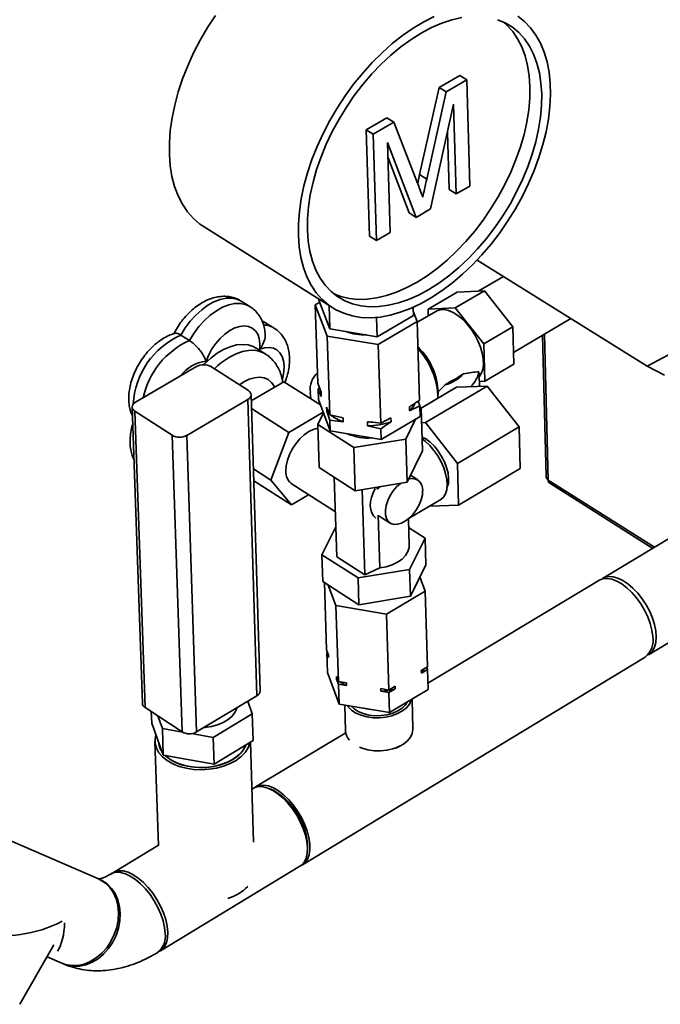
# Paper-space layout 'Blatt3' of a CAD drawing. Units: millimetres. Extents: x 0 to 4200, y 0 to 2970.
# Drawn here: x 3301 to 3465, y 654 to 907 of the extents above; entities that cross this region are included whole.
import ezdxf

# ---------------------------------------------------------------- set-up
doc = ezdxf.new("R2010")
doc.units = ezdxf.units.MM

psp = doc.layouts.new('Blatt3')

# ---------------------------------------------------------------- linework, layer by layer
at = {"color": 7, "linetype": 'Continuous', "lineweight": 35, "ltscale": 10}
for p, q in [((3413.75, 892.98), (3408.46, 889.91)), ((3415.58, 891.85), (3413.75, 892.98)), ((3408.46, 889.91), (3403.43, 867.46)), ((3410.28, 888.78), (3408.46, 889.91)), ((3415.58, 891.85), (3410.28, 888.78)), ((3416.33, 864.53), (3415.58, 891.85)), ((3410.28, 888.78), (3405.25, 866.33)), ((3406.22, 858.62), (3412.18, 885.59)), ((3412.18, 885.59), (3412.82, 862.48)), ((3394.97, 882.09), (3389.69, 879.03)), ((3396.79, 880.95), (3394.97, 882.09)), ((3396.79, 880.95), (3391.51, 877.89)), ((3402.89, 865.29), (3396.79, 880.95)), ((3389.69, 879.03), (3390.54, 851.66)), ((3391.51, 877.89), (3389.69, 879.03)), ((3391.51, 877.89), (3392.35, 850.52)), ((3410.59, 878.4), (3411, 863.61)), ((3395.18, 875.72), (3402.54, 856.47)), ((3395.88, 852.58), (3395.18, 875.72)), ((3395.3, 871.78), (3400.73, 857.61)), ((3403.43, 867.46), (3402.93, 865.18)), ((3405.25, 866.33), (3403.43, 867.46)), ((3412.82, 862.48), (3416.33, 864.53)), ((3412.82, 862.48), (3411, 863.61)), ((3402.54, 856.47), (3400.73, 857.61)), ((3402.54, 856.47), (3406.22, 858.62)), ((3347.97, 854.02), (3381.09, 833.15)), ((3392.35, 850.52), (3390.54, 851.66)), ((3392.35, 850.52), (3395.88, 852.58)), ((3418.22, 845.46), (3461.99, 818.14)), ((3424.98, 841.24), (3418.65, 837.51)), ((3413.06, 837.25), (3405.59, 832.86)), ((3420.09, 837.58), (3412.61, 833.18)), ((3413.06, 837.25), (3420.09, 837.58)), ((3420.09, 837.58), (3427.4, 828.28)), ((3359.76, 833.5), (3357.55, 834.9)), ((3376.59, 833.95), (3377.73, 834.62)), ((3379.65, 825.9), (3376.59, 833.95)), ((3377.25, 813.74), (3376.59, 833.95)), ((3377.51, 835.19), (3377.5, 835.41)), ((3377.51, 835.19), (3380.35, 827.74)), ((3380.35, 827.74), (3380.16, 833.74)), ((3401.82, 831.2), (3401.76, 833.31)), ((3401.79, 832.35), (3402.83, 829.64)), ((3407.74, 832.33), (3402.84, 829.45)), ((3405.59, 832.86), (3412.61, 833.18)), ((3405.64, 831.1), (3405.59, 832.86)), ((3412.61, 833.18), (3419.93, 823.87)), ((3366, 827.94), (3363.79, 829.34)), ((3392.52, 825.74), (3392.37, 830.72)), ((3392.52, 825.74), (3401.82, 831.2)), ((3402.83, 829.64), (3392.79, 823.74)), ((3403.43, 809.41), (3402.83, 829.64)), ((3427.57, 821.69), (3442.32, 830.41)), ((3380.35, 827.74), (3392.52, 825.74)), ((3427.4, 828.28), (3419.93, 823.87)), ((3427.4, 828.28), (3427.65, 818.68)), ((3344.21, 824.76), (3342, 826.16)), ((3380.31, 805.66), (3379.65, 825.9)), ((3392.79, 823.74), (3379.65, 825.9)), ((3419.93, 823.87), (3420.19, 814.27)), ((3435.09, 826.14), (3436.01, 789.79)), ((3363.73, 821.33), (3361.37, 822.82)), ((3393.42, 803.5), (3392.79, 823.74)), ((3461.99, 818.14), (3471.89, 823.48)), ((3330.33, 808.88), (3346, 818.04)), ((3349.75, 818.03), (3359.36, 811.86)), ((3413.33, 815.34), (3414.76, 816.18)), ((3427.65, 818.68), (3420.19, 814.27)), ((3461.99, 818.14), (3466.4, 815.81)), ((3360.12, 809.23), (3368.51, 814.15)), ((3368.51, 814.15), (3377.9, 808.2)), ((3377.25, 813.74), (3378.06, 811.43)), ((3409.98, 813.36), (3411.4, 814.2)), ((3418.84, 812.97), (3418.76, 815.69)), ((3420.19, 814.27), (3418.8, 814.21)), ((3377.3, 812.3), (3377.67, 812.55)), ((3377.39, 809.54), (3377.3, 812.3)), ((3378.06, 811.43), (3378.09, 810.38)), ((3403.85, 807.37), (3412.91, 812.73)), ((3404.91, 803.62), (3420.82, 813.04)), ((3408.09, 811.47), (3409.98, 813.36)), ((3408.13, 810.15), (3408.19, 811.34)), ((3420.82, 813.04), (3412.91, 812.73)), ((3429.04, 802.57), (3420.82, 813.04)), ((3343.54, 800.35), (3359.22, 809.55)), ((3361.54, 733.29), (3359.22, 809.55)), ((3362.38, 734.54), (3360.07, 810.8)), ((3377.39, 809.54), (3380.44, 801.47)), ((3403.05, 809.16), (3403.47, 807.98)), ((3329.47, 807.62), (3332.1, 731.33)), ((3330.17, 806.57), (3339.78, 800.36)), ((3330.17, 806.57), (3332.79, 730.27)), ((3360.18, 807.24), (3369.8, 801.12)), ((3369.8, 801.12), (3378.61, 806.31)), ((3377.2, 803.13), (3378.68, 806.12)), ((3379.55, 806.54), (3379.51, 807.59)), ((3380.35, 804.23), (3379.55, 806.54)), ((3400.84, 806.63), (3400.81, 807.67)), ((3403.47, 807.98), (3400.84, 806.63)), ((3403.55, 805.22), (3403.47, 807.98)), ((3403.48, 807.69), (3403.85, 807.46)), ((3403.85, 807.46), (3403.51, 806.77)), ((3403.85, 807.46), (3404.17, 796.36)), ((3380.31, 805.66), (3383.75, 804.9)), ((3380.44, 801.47), (3380.35, 804.23)), ((3383.75, 804.9), (3383.78, 803.86)), ((3390.02, 802.83), (3389.99, 803.87)), ((3393.42, 803.5), (3396.05, 804.85)), ((3393.55, 799.3), (3403.55, 805.22)), ((3396.05, 804.85), (3396.08, 803.81)), ((3402.41, 804.54), (3399.87, 799.38)), ((3404.91, 803.62), (3403.96, 803.59)), ((3413.14, 793.12), (3404.91, 803.62)), ((3365.12, 788.83), (3369.8, 801.12)), ((3386.52, 797.21), (3377.2, 803.13)), ((3377.2, 803.13), (3377.56, 792.03)), ((3380.44, 801.47), (3393.55, 799.3)), ((3393.46, 802.06), (3390.02, 802.83)), ((3393.55, 799.3), (3393.46, 802.06)), ((3413.14, 793.12), (3429.04, 802.57)), ((3429.32, 791.81), (3429.04, 802.57)), ((3342.3, 724.02), (3339.78, 800.36)), ((3343.54, 800.35), (3346.03, 724.01)), ((3399.87, 799.38), (3386.52, 797.21)), ((3399.87, 799.38), (3400.2, 788.27)), ((3386.52, 797.21), (3386.87, 786.1)), ((3400.2, 788.27), (3404.17, 796.36)), ((3360.65, 791.69), (3365.12, 788.83)), ((3377.56, 792.03), (3386.87, 786.1)), ((3413.44, 782.35), (3413.14, 793.12)), ((3413.44, 782.35), (3429.32, 791.81)), ((3360.74, 788.67), (3370.43, 782.48)), ((3370.43, 782.48), (3365.12, 788.83)), ((3382.14, 769.09), (3381.48, 789.54)), ((3386.87, 786.1), (3400.2, 788.27)), ((3402.95, 788.89), (3401.08, 790.07)), ((3495.66, 790.67), (3450.52, 763.5)), ((3370.63, 787.74), (3381.76, 780.64)), ((3388.66, 786.39), (3389.35, 764.48)), ((3392.52, 787.02), (3392.54, 786.49)), ((3392.54, 786.49), (3393.34, 787.15)), ((3436.9, 788), (3463.42, 771.26)), ((3374.81, 785.07), (3370.43, 782.48)), ((3400.75, 779.01), (3408.85, 783.83)), ((3405.96, 782.11), (3413.44, 782.35)), ((3392.75, 779.78), (3393.17, 766.21)), ((3392.78, 779.75), (3395.88, 777.78)), ((3400.74, 772.03), (3400.54, 778.83)), ((3378.3, 769.57), (3381.89, 776.83)), ((3400.6, 776.6), (3404.83, 773.91)), ((3404.83, 773.91), (3400.87, 765.81)), ((3405.03, 767.03), (3404.83, 773.91)), ((3462.34, 743.85), (3507.41, 771.16)), ((3387.59, 763.63), (3378.3, 769.57)), ((3378.53, 762.69), (3378.3, 769.57)), ((3389.35, 764.48), (3382.14, 769.09)), ((3400.87, 765.81), (3387.59, 763.63)), ((3393.17, 766.21), (3389.35, 764.48)), ((3401.08, 758.92), (3400.87, 765.81)), ((3405.03, 767.03), (3401.08, 758.92)), ((3387.81, 756.74), (3387.59, 763.63)), ((3404.87, 760.28), (3403.5, 763.89)), ((3449.54, 763.01), (3405.57, 736.54)), ((3387.81, 756.74), (3378.53, 762.69)), ((3378.94, 762.43), (3379.51, 745.11)), ((3379.93, 761.79), (3381.91, 756.51)), ((3401.08, 758.92), (3387.81, 756.74)), ((3394.93, 754.33), (3404.87, 760.28)), ((3404.87, 760.28), (3405.45, 740.75)), ((3381.91, 756.51), (3382.54, 736.97)), ((3381.91, 756.51), (3394.93, 754.33)), ((3394.93, 754.33), (3395.53, 734.79)), ((3373.29, 689.8), (3461.45, 743.22)), ((3379.51, 745.11), (3379.99, 743.8)), ((3379.53, 744.42), (3379.72, 744.54)), ((3379.53, 744.42), (3379.7, 739.3)), ((3380.02, 743.12), (3379.53, 744.42)), ((3379.99, 743.8), (3380.02, 743.12)), ((3403.86, 739.8), (3405.45, 740.75)), ((3405.25, 740.64), (3405.47, 740.07)), ((3379.7, 739.3), (3382.73, 731.17)), ((3382.05, 738.28), (3382.54, 736.97)), ((3382.07, 737.6), (3382.05, 738.28)), ((3382.56, 736.29), (3382.07, 737.6)), ((3403.88, 739.11), (3403.86, 739.8)), ((3405.47, 740.07), (3403.88, 739.11)), ((3405.47, 740.07), (3405.62, 734.95)), ((3382.54, 736.97), (3384.63, 736.62)), ((3382.56, 736.29), (3382.73, 731.17)), ((3384.65, 735.94), (3382.56, 736.29)), ((3384.63, 736.62), (3384.65, 735.94)), ((3393.44, 735.14), (3395.53, 734.79)), ((3393.47, 734.46), (3393.44, 735.14)), ((3395.53, 734.79), (3397.12, 735.75)), ((3397.15, 735.06), (3395.55, 734.11)), ((3397.12, 735.75), (3397.15, 735.06)), ((3361.54, 733.29), (3346.03, 724.01)), ((3395.55, 734.11), (3393.47, 734.46)), ((3395.55, 734.11), (3395.71, 728.98)), ((3395.71, 728.98), (3405.62, 734.95)), ((3332.79, 730.27), (3342.3, 724.02)), ((3359.19, 731.88), (3360.38, 728.63)), ((3382.73, 731.17), (3395.71, 728.98)), ((3384.15, 730.93), (3384.37, 724.22)), ((3401.72, 724.81), (3401.49, 732.46)), ((3334.49, 726.29), (3334.39, 729.22)), ((3337.23, 724.86), (3336.06, 728.12)), ((3360.38, 728.63), (3350.31, 722.6)), ((3360.59, 721.78), (3360.38, 728.63)), ((3337.46, 718.01), (3334.49, 726.29)), ((3337.46, 718.01), (3337.23, 724.86)), ((3342.38, 723.97), (3337.23, 724.86)), ((3350.31, 722.6), (3344.71, 723.57)), ((3350.53, 715.74), (3350.31, 722.6)), ((3384.41, 723.8), (3361.23, 709.86)), ((3335.33, 721.53), (3336.24, 694.78)), ((3360.59, 721.78), (3350.53, 715.74)), ((3360.69, 695.61), (3359.9, 721.36)), ((3397.29, 719.81), (3398.43, 720.4)), ((3350.53, 715.74), (3337.46, 718.01)), ((3360.59, 709.47), (3360.27, 709.28)), ((3365.73, 708.97), (3364.97, 709.32)), ((3320.78, 686.17), (3295.84, 697)), ((3336.24, 694.81), (3324.62, 687.82)), ((3374.56, 693.37), (3374.61, 694.21)), ((3336.73, 667.66), (3372.65, 689.41)), ((3300.53, 653.89), (3309.35, 669.17)), ((3307.57, 666.08), (3311.37, 664.46))]:
    psp.add_line(p, q, dxfattribs=at)
at = {"color": 1, "linetype": 'Continuous', "lineweight": 35, "ltscale": 10}
for p in [(3435.59, 826.43), (3463.87, 771.53)]:
    psp.add_line(p, (3436.53, 788.79), dxfattribs=at)
at = {"color": 7, "linetype": 'Continuous', "lineweight": 35, "ltscale": 10, "flags": 128}
for points in [[(3339.03, 872.64), (3339.03, 875.68), (3339.26, 878.83), (3339.72, 882.07), (3340.41, 885.38), (3341.32, 888.74), (3342.44, 892.11), (3343.76, 895.48), (3345.29, 898.82), (3347, 902.11), (3348.88, 905.33), (3350.92, 908.44)], [(3428.69, 908.23), (3430.43, 906.86), (3431.99, 905.24), (3433.35, 903.38), (3434.52, 901.3), (3435.47, 899), (3436.21, 896.51), (3436.74, 893.84), (3437.03, 891.01), (3437.11, 888.05), (3436.95, 884.96), (3436.58, 881.78), (3435.98, 878.52), (3435.17, 875.21), (3434.14, 871.87), (3432.91, 868.53), (3431.49, 865.2), (3429.88, 861.91), (3428.09, 858.68), (3426.14, 855.54), (3424.05, 852.5), (3421.82, 849.59), (3419.47, 846.82), (3417.02, 844.22), (3414.48, 841.81), (3411.87, 839.59), (3409.22, 837.6), (3406.52, 835.83), (3403.82, 834.3), (3401.12, 833.03), (3398.45, 832.02), (3395.81, 831.28), (3393.24, 830.81), (3390.74, 830.63), (3388.34, 830.72), (3386.06, 831.1), (3383.9, 831.76), (3381.89, 832.68), (3380.03, 833.88), (3378.35, 835.34), (3376.85, 837.05), (3375.55, 838.99), (3374.45, 841.17), (3373.57, 843.55), (3372.9, 846.13), (3372.46, 848.88), (3372.25, 851.79)], [(3372.25, 851.79), (3372.26, 854.83), (3372.51, 857.99), (3372.98, 861.25), (3373.68, 864.57), (3374.6, 867.93), (3375.73, 871.32), (3377.07, 874.71), (3378.6, 878.06), (3380.32, 881.37), (3382.21, 884.6), (3384.27, 887.73), (3386.46, 890.75), (3388.79, 893.62), (3391.23, 896.33), (3393.76, 898.85), (3396.37, 901.18), (3399.04, 903.29), (3401.75, 905.18), (3404.48, 906.81), (3407.2, 908.2)], [(3374.54, 853.12), (3374.56, 856.07), (3374.81, 859.14), (3375.29, 862.3), (3376, 865.52), (3376.93, 868.79), (3378.07, 872.07), (3379.42, 875.34), (3380.96, 878.58), (3382.69, 881.76), (3384.58, 884.85), (3386.63, 887.84), (3388.82, 890.69), (3391.14, 893.39), (3393.55, 895.92), (3396.05, 898.25), (3398.62, 900.37), (3401.23, 902.27), (3403.87, 903.92), (3406.51, 905.32), (3409.14, 906.45), (3411.73, 907.31), (3414.27, 907.88)], [(3423.49, 907.35), (3425.47, 906.52), (3427.3, 905.41), (3428.95, 904.04), (3430.42, 902.42), (3431.69, 900.56), (3432.76, 898.47), (3433.62, 896.18), (3434.25, 893.7), (3434.66, 891.04), (3434.85, 888.24), (3434.81, 885.3), (3434.54, 882.26), (3434.04, 879.13), (3433.33, 875.93), (3432.4, 872.7), (3431.26, 869.46), (3429.92, 866.23), (3428.39, 863.03), (3426.69, 859.89), (3424.82, 856.84), (3422.8, 853.88), (3420.64, 851.06), (3418.36, 848.38), (3415.98, 845.88), (3413.51, 843.56), (3410.97, 841.44), (3408.39, 839.54), (3405.78, 837.88), (3403.16, 836.47), (3400.55, 835.32), (3397.97, 834.43), (3395.44, 833.82), (3392.97, 833.49), (3390.6, 833.45), (3388.33, 833.68), (3386.19, 834.2), (3384.18, 835), (3382.33, 836.07), (3380.65, 837.4), (3379.15, 838.99), (3377.84, 840.83), (3376.74, 842.89), (3375.86, 845.17), (3375.19, 847.65), (3374.75, 850.31), (3374.54, 853.12)], [(3424.98, 906.73), (3425.91, 905.91), (3427.38, 904.29), (3428.65, 902.43), (3429.72, 900.34), (3430.58, 898.05), (3431.21, 895.57), (3431.63, 892.91), (3431.81, 890.11), (3431.77, 887.17), (3431.5, 884.13), (3431.01, 881), (3430.3, 877.81), (3429.37, 874.58), (3428.23, 871.34), (3426.89, 868.11), (3425.37, 864.91), (3423.66, 861.77), (3421.79, 858.72), (3419.77, 855.77), (3417.61, 852.95), (3415.33, 850.27), (3412.95, 847.76), (3410.48, 845.45), (3407.95, 843.33), (3405.37, 841.44), (3402.76, 839.78), (3400.13, 838.37), (3397.52, 837.22), (3394.94, 836.33), (3392.41, 835.72), (3389.95, 835.39), (3387.58, 835.35), (3385.31, 835.58), (3383.16, 836.1), (3381.35, 836.81)], [(3347.97, 854.02), (3346.91, 854.75), (3345.21, 856.21), (3343.71, 857.92), (3342.39, 859.87), (3341.28, 862.04), (3340.39, 864.42), (3339.71, 866.99), (3339.25, 869.74), (3339.03, 872.64)], [(3418.75, 815.39), (3419.31, 816.24), (3419.68, 817.3), (3419.85, 818.56), (3419.8, 819.97), (3419.54, 821.48), (3419.09, 823.06), (3418.45, 824.66), (3417.64, 826.22), (3416.68, 827.7), (3415.61, 829.06), (3414.46, 830.25), (3413.26, 831.24), (3412.05, 832), (3410.87, 832.5), (3409.75, 832.74), (3408.72, 832.7), (3407.82, 832.38), (3407.74, 832.33)], [(3362.3, 822.5), (3362.35, 823.94), (3362.17, 825.24), (3361.77, 826.36), (3361.17, 827.28), (3360.38, 827.96), (3359.42, 828.38), (3358.33, 828.52), (3357.14, 828.39), (3355.88, 827.99), (3354.6, 827.33), (3353.33, 826.42), (3352.12, 825.3), (3350.99, 824.01), (3350, 822.58), (3349.16, 821.05), (3348.51, 819.48)], [(3347.83, 818.55), (3348.07, 818.8), (3349.67, 820.24), (3351.32, 821.47), (3352.99, 822.45), (3354.66, 823.16), (3356.29, 823.61), (3357.84, 823.77), (3359.29, 823.64), (3360.62, 823.23), (3361.37, 822.82)], [(3359.22, 809.55), (3359.56, 809.8), (3359.83, 810.08), (3360, 810.39), (3360.07, 810.71), (3360.04, 811.02), (3359.91, 811.33), (3359.68, 811.61), (3359.36, 811.86)], [(3375.31, 811.41), (3375.47, 809.82), (3375.48, 809.73)], [(3330.33, 808.88), (3329.98, 808.63), (3329.72, 808.35), (3329.54, 808.05), (3329.47, 807.73), (3329.5, 807.41), (3329.63, 807.1), (3329.85, 806.82), (3330.17, 806.57)], [(3380.13, 805.97), (3379.94, 806.14), (3379.55, 806.54)], [(3377.23, 802.17), (3376.08, 801.87), (3374.89, 801.3), (3373.7, 800.47), (3372.57, 799.42), (3371.54, 798.2), (3370.65, 796.83), (3369.92, 795.39), (3369.4, 793.93), (3369.1, 792.49), (3369.02, 791.14)], [(3404.07, 799.92), (3405.03, 799.41), (3406.14, 798.58), (3407.22, 797.53), (3408.22, 796.3), (3409.1, 794.94), (3409.84, 793.5), (3410.39, 792.03), (3410.75, 790.6), (3410.9, 789.25), (3410.82, 788.04), (3410.54, 787.01), (3410.47, 786.87)], [(3408.85, 783.83), (3409.55, 784.43), (3410.07, 785.27), (3410.4, 786.33), (3410.52, 787.58), (3410.43, 788.98), (3410.13, 790.47), (3409.63, 792.02), (3408.95, 793.57), (3408.1, 795.07), (3407.13, 796.48), (3406.05, 797.74), (3404.9, 798.82), (3404.08, 799.45)], [(3398.47, 787.99), (3397.49, 787.1), (3396.59, 786.03), (3395.82, 784.83), (3395.22, 783.56), (3394.81, 782.28), (3394.62, 781.05), (3394.66, 779.93), (3394.91, 778.97), (3395.38, 778.21), (3396.04, 777.69), (3396.85, 777.43), (3397.78, 777.46), (3398.79, 777.75), (3399.83, 778.31), (3400.85, 779.1), (3401.8, 780.09), (3402.64, 781.23), (3403.33, 782.46), (3403.83, 783.74), (3404.13, 785), (3404.21, 786.18), (3404.21, 786.18)], [(3393.17, 766.21), (3394.83, 766.53), (3396.37, 767.03), (3397.74, 767.69), (3398.9, 768.5), (3399.8, 769.42), (3400.41, 770.42), (3400.71, 771.46), (3400.74, 772.03)], [(3463.43, 748.61), (3463.2, 750.22), (3462.77, 751.9), (3462.14, 753.62), (3461.33, 755.33), (3460.36, 756.97), (3459.25, 758.51), (3458.04, 759.9), (3456.76, 761.11), (3455.45, 762.09), (3454.14, 762.83), (3452.87, 763.31), (3451.66, 763.5), (3450.57, 763.41), (3449.6, 763.04), (3449.54, 763.01)], [(3450.52, 763.5), (3451.04, 763.75), (3452.07, 763.98), (3453.21, 763.92), (3454.45, 763.59), (3455.73, 762.99), (3457.04, 762.13), (3458.33, 761.04), (3459.57, 759.74), (3460.72, 758.28), (3461.76, 756.7), (3462.64, 755.03), (3463.36, 753.33), (3463.89, 751.63), (3464.22, 749.99), (3464.33, 748.45), (3464.22, 747.06), (3463.91, 745.84), (3463.38, 744.84), (3462.67, 744.08), (3462.34, 743.85)], [(3382.07, 737.6), (3382.35, 737.37), (3382.41, 737.31)], [(3356.42, 730.23), (3356.38, 730.06), (3355.92, 729.03), (3355.18, 728.06), (3354.16, 727.18), (3352.91, 726.43), (3351.46, 725.83), (3349.88, 725.41), (3348.21, 725.17), (3347.94, 725.15)], [(3401.36, 732.39), (3401.29, 732.14), (3400.81, 731.15), (3400.04, 730.22), (3399.01, 729.4), (3397.75, 728.71), (3396.31, 728.17), (3394.74, 727.81), (3393.1, 727.64), (3391.45, 727.67), (3389.84, 727.88), (3388.35, 728.29), (3387.01, 728.87), (3385.89, 729.59), (3385.01, 730.44), (3384.72, 730.83)], [(3400.22, 731.7), (3399.77, 731), (3398.92, 730.16), (3397.82, 729.43), (3396.51, 728.84), (3395.05, 728.43), (3393.5, 728.21), (3391.91, 728.18), (3390.37, 728.36), (3388.92, 728.72), (3387.63, 729.26), (3386.55, 729.96), (3385.84, 730.64)], [(3391.36, 729.71), (3389.78, 729.93), (3389.03, 730.11)], [(3335.58, 723.26), (3335.36, 722.24), (3335.37, 721.01), (3335.71, 719.79), (3336.35, 718.64), (3337.28, 717.57), (3338.49, 716.61), (3339.93, 715.8), (3341.57, 715.14), (3343.36, 714.66)], [(3401.72, 724.81), (3401.72, 724.65), (3401.55, 723.63), (3401.07, 722.64), (3400.3, 721.71), (3399.26, 720.89), (3398.01, 720.19), (3396.57, 719.66), (3395, 719.3), (3393.36, 719.13), (3391.71, 719.15), (3390.11, 719.37), (3388.62, 719.78), (3387.92, 720.05)], [(3343.36, 714.66), (3345.27, 714.37), (3347.23, 714.28), (3349.21, 714.39), (3351.15, 714.69), (3352.99, 715.19), (3354.69, 715.86), (3356.21, 716.69), (3357.5, 717.65), (3358.54, 718.73), (3359.29, 719.89), (3359.74, 721.1), (3359.78, 721.29)], [(3343.66, 715.18), (3345.48, 714.91), (3347.36, 714.83), (3349.24, 714.95), (3351.08, 715.25), (3352.82, 715.75), (3354.42, 716.41), (3355.83, 717.22), (3357.01, 718.16), (3357.94, 719.21), (3358.59, 720.33), (3358.72, 720.65)], [(3355.33, 716.9), (3353.84, 716.14), (3352.19, 715.54), (3350.4, 715.12), (3348.54, 714.88), (3346.66, 714.84), (3344.8, 714.99), (3343.01, 715.33), (3341.36, 715.86), (3339.87, 716.55), (3338.6, 717.39), (3337.99, 717.91)], [(3372.65, 689.41), (3373.05, 689.7), (3373.73, 690.49), (3374.22, 691.52), (3374.5, 692.76), (3374.57, 694.19), (3374.42, 695.76), (3374.05, 697.43), (3373.48, 699.16), (3372.73, 700.9), (3371.8, 702.59), (3370.74, 704.2), (3369.56, 705.68), (3368.3, 706.99), (3366.99, 708.09), (3365.68, 708.96), (3364.39, 709.56), (3363.16, 709.89), (3362.03, 709.93), (3361.02, 709.69), (3360.59, 709.47)], [(3375.17, 695.2), (3374.93, 696.82), (3374.48, 698.52), (3373.84, 700.25), (3373.01, 701.98), (3372.02, 703.64), (3370.91, 705.21), (3369.69, 706.62), (3368.41, 707.85), (3367.1, 708.86), (3365.79, 709.62), (3364.52, 710.11), (3363.33, 710.32), (3362.24, 710.25), (3361.29, 709.89), (3361.23, 709.86)], [(3372.86, 689.59), (3373.2, 689.75), (3373.99, 690.38), (3374.59, 691.26), (3375, 692.38), (3375.19, 693.71), (3375.17, 695.2)], [(3337.97, 672.09), (3337.8, 673.67), (3337.42, 675.35), (3336.84, 677.09), (3336.07, 678.83), (3335.14, 680.53), (3334.06, 682.15), (3332.88, 683.63), (3331.61, 684.94), (3330.31, 686.05), (3328.99, 686.91), (3327.71, 687.51), (3326.48, 687.84), (3325.36, 687.88), (3324.36, 687.63), (3323.99, 687.44)], [(3324.12, 687.45), (3324.19, 687.51), (3325.04, 688.03), (3326.04, 688.27), (3327.17, 688.22), (3328.4, 687.89), (3329.68, 687.27), (3331, 686.4), (3332.3, 685.29), (3333.57, 683.97), (3334.75, 682.48), (3335.82, 680.87), (3336.75, 679.16), (3337.51, 677.42), (3338.09, 675.68), (3338.46, 674), (3338.62, 672.43), (3338.56, 671), (3338.29, 669.75), (3337.81, 668.72), (3337.13, 667.94), (3336.34, 667.45)], [(3311.37, 664.46), (3312.28, 664.14), (3313.84, 663.86), (3315.46, 663.9), (3317.09, 664.25), (3318.7, 664.9), (3320.23, 665.83), (3321.66, 667.03), (3322.92, 668.45), (3324, 670.06), (3324.87, 671.82), (3325.49, 673.67), (3325.85, 675.57), (3325.95, 677.45), (3325.77, 679.28), (3325.33, 681.01), (3324.64, 682.57), (3323.71, 683.94), (3322.57, 685.07), (3321.26, 685.94), (3320.78, 686.17)], [(3324.47, 669.86), (3325.34, 671.62), (3325.96, 673.47), (3326.32, 675.36), (3326.42, 677.25), (3326.24, 679.08), (3325.8, 680.8), (3325.11, 682.37), (3324.18, 683.74), (3323.04, 684.87), (3321.73, 685.74), (3321.14, 686.01)], [(3311.83, 664.26), (3312.75, 663.93), (3314.31, 663.66), (3315.93, 663.7), (3317.56, 664.04), (3319.17, 664.7), (3320.71, 665.63), (3322.13, 666.83), (3323.39, 668.25), (3324.47, 669.86)]]:
    psp.add_lwpolyline(points, dxfattribs=at)
at = {"color": 1, "linetype": 'Continuous', "lineweight": 35, "ltscale": 10, "flags": 128}
for points in [[(3342, 826.16), (3343.14, 828.01), (3344.43, 829.74), (3345.85, 831.31), (3347.36, 832.68), (3348.93, 833.83), (3350.52, 834.72), (3352.1, 835.34), (3353.63, 835.67), (3355.07, 835.7), (3356.39, 835.44), (3357.55, 834.9)], [(3359.76, 833.5), (3358.61, 834.04), (3357.28, 834.3), (3355.84, 834.27), (3354.32, 833.94), (3352.74, 833.32), (3351.14, 832.42), (3349.57, 831.28), (3348.06, 829.9), (3346.64, 828.33), (3345.35, 826.61), (3344.21, 824.76)], [(3362.89, 829.79), (3362.96, 829.76), (3363.77, 829.35)], [(3363.72, 821.33), (3363.58, 821.42), (3362.34, 821.97), (3360.95, 822.24), (3359.44, 822.22), (3357.84, 821.92), (3356.19, 821.34), (3354.52, 820.49)], [(3368.08, 814.82), (3368.2, 815.25), (3368.5, 816.78), (3368.58, 818.22), (3368.43, 819.54), (3368.07, 820.68), (3367.49, 821.63), (3366.73, 822.33), (3365.79, 822.78), (3364.72, 822.97), (3363.54, 822.87), (3362.3, 822.5)], [(3357.07, 813.33), (3358.21, 814.09), (3359.6, 814.77), (3360.95, 815.18), (3362.23, 815.3), (3363.4, 815.14), (3364.44, 814.69), (3365.3, 813.97), (3365.97, 813.01), (3366.1, 812.74)]]:
    psp.add_lwpolyline(points, dxfattribs=at)
at = {"color": 1, "linetype": 'Continuous', "lineweight": 35, "ltscale": 100}
for centre, radius, start, end in [((3363.12, 823.26), 5.49, 58.3178, 88.044), ((3350.47, 807.19), 20.78, 114.0687, 176.7586), ((3352.77, 805.68), 20.91, 114.1578, 167.961), ((3349.89, 809.42), 10.16, 97.8359, 142.434), ((3365.23, 802.57), 20.88, 120.8769, 134.4317)]:
    psp.add_arc(centre, radius, start, end, dxfattribs=at)
at = {"color": 7, "linetype": 'Continuous', "lineweight": 35, "ltscale": 100}
for centre, radius, start, end in [((3389.26, 839.62), 13.43, 249.3542, 271.9673), ((3391.25, 810.89), 16.95, 1.5163, 45.9794), ((3389.32, 809.73), 18.8, 0.4843, 43.1209), ((3347.87, 814.65), 3.88, 60.8512, 118.7733), ((3380.96, 812.17), 5.7, 131.7897, 187.6988), ((3407.19, 823.53), 10.55, 285.338, 315.831), ((3412, 817.93), 6.78, 311.733, 349.519), ((3407.2, 823.52), 10.23, 294.2909, 306.8781), ((3396.09, 811.43), 6.76, 314.713, 334.1585), ((3387.66, 814.87), 11.68, 232.6959, 250.6184), ((3390.02, 821.98), 19.16, 269.9942, 288.4473), ((3341.67, 803.75), 3.88, 240.7262, 298.8992), ((3390.16, 813.17), 13.52, 246.9058, 274.2963), ((3372.98, 790.93), 3.96, 177.002, 233.6725), ((3401.45, 786.46), 2.78, 354.2287, 107.3034), ((3437.44, 788.73), 0.905, 176.259, 233.6109), ((3457.89, 747.58), 5.63, 309.2793, 10.5506), ((3398.59, 743.14), 6.64, 322.7094, 333.9404), ((3389.61, 746.58), 11.74, 235.4904, 244.9675), ((3392.14, 753.92), 19.51, 273.8887, 284.8605), ((3360.9, 734.63), 1.48, 295.3702, 356.7567), ((3333.44, 731.46), 1.35, 185.2775, 240.9956), ((3344.18, 727.3), 3.78, 240.2223, 299.407), ((3388.25, 724.45), 3.89, 183.2764, 221.9943), ((3341.15, 721.8), 4.95, 182.8126, 215.9934), ((3341.14, 721.8), 4.94, 182.7761, 216.0299), ((3351.8, 723.49), 7.48, 298.1496, 337.6739), ((3345.66, 726.6), 11.59, 228.5574, 260.0674), ((3357.31, 693.86), 17.3, 1.1518, 60.8708), ((3350.49, 692.82), 12.24, 286.9549, 315.4266), ((3332.89, 671.3), 5.14, 308.3853, 8.8952)]:
    psp.add_arc(centre, radius, start, end, dxfattribs=at)
for centre, major_axis, ratio, start_param, end_param in [((3396.79, 785), (4.65, 5.94), 0.651109, 1.788246, 3.151619), ((3302.59, 681.13), (16.32, 4.37), 0.517479, 3.785997, 5.141924), ((3302.59, 681.13), (-4.37, 16.32), 0.517638, 3.604704, 4.18323)]:
    psp.add_ellipse(centre, major_axis=major_axis, ratio=ratio, start_param=start_param, end_param=end_param, dxfattribs=at)
at = {"color": 7, "linetype": 'Continuous', "lineweight": 35, "ltscale": 10}
for points, knots in [([(3404.24, 861.67), (3403.99, 862.34), (3403.55, 863.56), (3403.09, 864.76), (3402.89, 865.29)], [0, 0, 0, 0, 0.559997, 1, 1, 1, 1]), ([(3405.25, 866.33), (3405.06, 865.46), (3404.71, 863.9), (3404.39, 862.35), (3404.24, 861.67)], [0, 0, 0, 0, 0.560002, 1, 1, 1, 1]), ([(3357.55, 834.85), (3357.31, 835.01), (3356.67, 835.44), (3355.47, 835.86), (3354.03, 836.14), (3352.54, 836.16), (3351.02, 835.95), (3349.47, 835.48), (3347.91, 834.78), (3346.36, 833.83), (3344.88, 832.66), (3343.49, 831.29), (3342.21, 829.78), (3341.1, 828.13), (3340.41, 826.98), (3340.15, 826.37), (3340.15, 826.37)], [0, 0, 0, 0, 0.042482, 0.114875, 0.186875, 0.259822, 0.334896, 0.412911, 0.493997, 0.577442, 0.662072, 0.746727, 0.83114, 0.915403, 0.999784, 1, 1, 1, 1]), ([(3363.69, 826.62), (3363.62, 827.15), (3363.48, 828.2), (3363, 829.65), (3362.33, 830.96), (3361.43, 832.14), (3360.57, 832.99), (3359.94, 833.36), (3359.75, 833.47)], [0, 0, 0, 0, 0.190814, 0.377494, 0.557302, 0.73196, 0.920348, 1, 1, 1, 1]), ([(3363.74, 829.32), (3363.49, 829.5), (3363.21, 829.7), (3362.89, 829.82), (3362.86, 829.83)], [0, 0, 0, 0, 0.902619, 1, 1, 1, 1]), ([(3340.48, 826.63), (3340.07, 826.5), (3339.13, 826.19), (3337.68, 825.44), (3336.15, 824.41), (3334.69, 823.17), (3333.34, 821.75), (3332.11, 820.18), (3331.04, 818.49), (3330.13, 816.72), (3329.41, 814.88), (3328.89, 813), (3328.6, 811.11), (3328.56, 809.3), (3328.76, 807.62), (3329.08, 806.31), (3329.43, 805.6), (3329.55, 805.35)], [0, 0, 0, 0, 0.05131, 0.12018, 0.190683, 0.261765, 0.33274, 0.403517, 0.474241, 0.545163, 0.616488, 0.688516, 0.76148, 0.835382, 0.901817, 0.965919, 1, 1, 1, 1]), ([(3342, 826.16), (3341.72, 826.32), (3341.15, 826.63), (3340.65, 826.74), (3340.51, 826.64), (3340.48, 826.62)], [0, 0, 0, 0, 0.449539, 0.898429, 1, 1, 1, 1]), ([(3362.3, 822.5), (3362.3, 822.5), (3362.6, 822.92), (3363.19, 823.89), (3363.72, 825.33), (3363.69, 826.26), (3363.68, 826.62)], [0, 0, 0, 0, 0.002645, 0.334106, 0.735218, 1, 1, 1, 1]), ([(3368.77, 813.99), (3368.97, 814.53), (3369.4, 815.69), (3369.8, 817.49), (3370.01, 819.37), (3369.95, 821.15), (3369.66, 822.78), (3369.17, 824.23), (3368.48, 825.52), (3367.58, 826.67), (3366.73, 827.49), (3366.14, 827.82), (3365.99, 827.91)], [0, 0, 0, 0, 0.102547, 0.219741, 0.338561, 0.458752, 0.565014, 0.667253, 0.76576, 0.86153, 0.964717, 1, 1, 1, 1]), ([(3348.51, 819.48), (3348.51, 819.48), (3348.38, 819.81), (3348.02, 820.58), (3347.26, 821.78), (3346.31, 822.95), (3345.37, 823.9), (3344.65, 824.47), (3344.29, 824.71), (3344.21, 824.76)], [0, 0, 0, 0, 0.0015972, 0.2017219, 0.4438996, 0.6236545, 0.7917665, 0.9578261, 1, 1, 1, 1]), ([(3368.19, 813.97), (3368.19, 814.07), (3368.13, 814.73), (3367.81, 815.9), (3367.23, 817.41), (3366.44, 818.78), (3365.43, 819.99), (3364.51, 820.85), (3363.86, 821.22), (3363.69, 821.31)], [0, 0, 0, 0, 0.031628, 0.220233, 0.402009, 0.577902, 0.749613, 0.93425, 1, 1, 1, 1]), ([(3414.76, 816.18), (3415.46, 816.32), (3416.88, 816.59), (3418.07, 816.66), (3418.67, 816.7)], [0, 0, 0, 0, 0.495741, 1, 1, 1, 1]), ([(3418.67, 816.7), (3418.67, 816.67), (3418.7, 816.33), (3418.76, 815.94), (3418.75, 815.75), (3418.75, 815.69)], [0, 0, 0, 0, 0.073893, 0.74424, 1, 1, 1, 1]), ([(3378.09, 810.38), (3378.03, 810.53), (3377.77, 811.18), (3377.5, 811.81), (3377.3, 812.3)], [0, 0, 0, 0, 0.215074, 1, 1, 1, 1]), ([(3400.81, 807.67), (3401.06, 807.83), (3401.93, 808.4), (3402.81, 808.99), (3403.43, 809.41)], [0, 0, 0, 0, 0.283617, 1, 1, 1, 1]), ([(3379.51, 807.59), (3379.57, 807.45), (3379.83, 806.79), (3380.1, 806.16), (3380.31, 805.66)], [0, 0, 0, 0, 0.211139, 1, 1, 1, 1]), ([(3383.78, 803.86), (3383.54, 803.89), (3382.39, 804.03), (3381.25, 804.14), (3380.35, 804.23)], [0, 0, 0, 0, 0.215074, 1, 1, 1, 1]), ([(3389.99, 803.87), (3390.23, 803.84), (3391.37, 803.7), (3392.52, 803.59), (3393.42, 803.5)], [0, 0, 0, 0, 0.211139, 1, 1, 1, 1]), ([(3396.08, 803.81), (3395.83, 803.65), (3394.96, 803.08), (3394.09, 802.49), (3393.46, 802.06)], [0, 0, 0, 0, 0.284274, 1, 1, 1, 1]), ([(3329.62, 803.24), (3329.6, 803.19), (3329.36, 802.51), (3329.1, 801.19), (3328.88, 799.3), (3328.93, 797.51), (3329.23, 795.88), (3329.57, 794.76), (3329.87, 794.21), (3329.93, 794.1)], [0, 0, 0, 0, 0.0172747, 0.2127819, 0.4109486, 0.6112769, 0.7882772, 0.9586102, 1, 1, 1, 1]), ([(3436.53, 788.79), (3436.41, 788.92), (3436.15, 789.19), (3435.99, 789.55), (3436.02, 789.75), (3436.02, 789.78)], [0, 0, 0, 0, 0.442904, 0.906395, 1, 1, 1, 1]), ([(3323.97, 687.43), (3323.78, 687.32), (3323.22, 686.99), (3322.4, 686.6), (3321.61, 686.31), (3321.02, 686.16), (3320.83, 686.14), (3320.74, 686.13)], [0, 0, 0, 0, 0.117782, 0.339075, 0.558505, 0.777851, 1, 1, 1, 1]), ([(3311.84, 664.26), (3312.43, 664.02), (3313.75, 663.5), (3315.92, 662.94), (3318.3, 662.59), (3320.74, 662.48), (3323.24, 662.63), (3325.78, 663.04), (3328.36, 663.71), (3330.95, 664.63), (3333.55, 665.8), (3335.24, 666.78), (3336.08, 667.26)], [0, 0, 0, 0, 0.076121, 0.171728, 0.267962, 0.365647, 0.46534, 0.567491, 0.672346, 0.779859, 0.889655, 1, 1, 1, 1])]:
    psp.add_open_spline(points, degree=3, knots=knots, dxfattribs=at)

doc.saveas('drawing.dxf')
